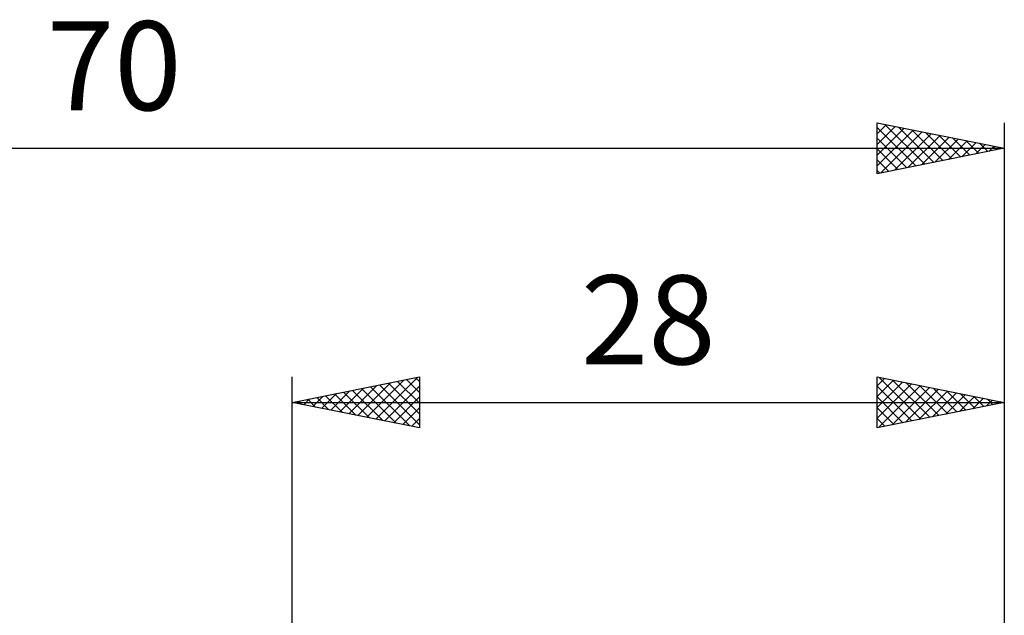
# Model space of a CAD drawing. Units: millimetres. Extents: x -59 to 71, y -21 to 41.
# Drawn here: x -11 to 28, y 18 to 41 of the extents above; entities that cross this region are included whole.
import ezdxf
from ezdxf.enums import TextEntityAlignment as Align

# ---------------------------------------------------------------- set-up
doc = ezdxf.new("R2010")
doc.units = ezdxf.units.MM
doc.header["$LTSCALE"] = 3.65
doc.layers.add('2', color=7, linetype='CONTINUOUS')
doc.layers.add('SK2', color=7, linetype='CONTINUOUS')
doc.styles.get("Standard").update_dxf_attribs({"font": 'Monospac821 BT'})

msp = doc.modelspace()

# ---------------------------------------------------------------- linework, layer by layer
at = {"layer": '2', "color": 7, "linetype": 'CONTINUOUS', "lineweight": 25}
for p, q in [((0, 4), (0, 27)), ((0, 26), (5, 27)), ((2.575, 25.485), (3.862, 26.772)), ((2.928, 25.414), (4.393, 26.879)), ((3.282, 25.344), (4.923, 26.985)), ((3.789, 26.758), (5, 25.547)), ((4.143, 26.829), (5, 25.971)), ((4.496, 26.899), (5, 26.396)), ((4.85, 26.97), (5, 26.82)), ((5, 27), (5, 25)), ((23, 25), (23, 27)), ((23, 27), (28, 26)), ((23, 26.654), (23.289, 26.942)), ((23, 26.229), (23.642, 26.872)), ((23, 25.805), (23.996, 26.801)), ((23, 25.381), (24.349, 26.73)), ((23.079, 26.984), (24.719, 25.344)), ((23.609, 26.878), (25.073, 25.415)), ((24.14, 26.772), (25.426, 25.485)), ((28, 27), (28, 3.5)), ((1.161, 25.768), (1.741, 26.348)), ((1.514, 25.697), (2.271, 26.454)), ((1.668, 26.334), (2.502, 25.5)), ((1.868, 25.626), (2.802, 26.56)), ((2.021, 26.404), (3.032, 25.394)), ((2.221, 25.556), (3.332, 26.666)), ((2.375, 26.475), (3.562, 25.288)), ((2.729, 26.546), (4.093, 25.181)), ((3.082, 26.616), (4.623, 25.075)), ((3.436, 26.687), (5, 25.123)), ((3.635, 25.273), (5, 26.637)), ((23, 26.639), (24.366, 25.273)), ((23.054, 25.011), (24.703, 26.659)), ((23.585, 25.117), (25.057, 26.589)), ((24.115, 25.223), (25.41, 26.518)), ((24.645, 25.329), (25.764, 26.447)), ((24.67, 26.666), (25.78, 25.556)), ((25.176, 25.435), (26.117, 26.377)), ((25.2, 26.56), (26.134, 25.627)), ((25.731, 26.454), (26.487, 25.697)), ((26.261, 26.348), (26.841, 25.768)), ((0, 26), (28, 26)), ((5, 25), (0, 26)), ((0.1, 25.98), (0.15, 26.03)), ((0.254, 26.051), (0.38, 25.924)), ((0.453, 25.909), (0.68, 26.136)), ((0.607, 26.121), (0.911, 25.818)), ((0.807, 25.839), (1.211, 26.242)), ((0.961, 26.192), (1.441, 25.712)), ((1.314, 26.263), (1.971, 25.606)), ((3.989, 25.202), (5, 26.213)), ((23, 26.215), (24.012, 25.202)), ((28, 26), (23, 25)), ((25.706, 25.541), (26.471, 26.306)), ((26.236, 25.647), (26.824, 26.235)), ((26.767, 25.753), (27.178, 26.164)), ((26.791, 26.242), (27.194, 25.839)), ((27.297, 25.859), (27.531, 26.094)), ((27.322, 26.136), (27.548, 25.91)), ((27.827, 25.965), (27.885, 26.023)), ((27.852, 26.03), (27.901, 25.98)), ((4.343, 25.131), (5, 25.789)), ((23, 25.79), (23.659, 25.132)), ((4.696, 25.061), (5, 25.365)), ((23, 25.366), (23.305, 25.061))]:
    msp.add_line(p, q, dxfattribs=at)
at = {"layer": 'SK2', "color": 7, "linetype": 'CONTINUOUS', "lineweight": 25}
for p, q in [((23, 35), (23, 37)), ((23, 37), (28, 36)), ((23, 36.576), (23.353, 36.929)), ((23, 36.152), (23.707, 36.859)), ((23, 36.821), (24.518, 35.304)), ((23, 35.728), (24.06, 36.788)), ((23.307, 36.939), (24.871, 35.374)), ((23.837, 36.833), (25.225, 35.445)), ((28, 37), (28, 3.5)), ((23, 35.304), (24.414, 36.717)), ((23, 36.397), (24.164, 35.233)), ((23.151, 35.03), (24.767, 36.647)), ((23.681, 35.136), (25.121, 36.576)), ((24.211, 35.242), (25.474, 36.505)), ((24.368, 36.726), (25.578, 35.516)), ((24.742, 35.348), (25.828, 36.434)), ((24.898, 36.62), (25.932, 35.586)), ((25.428, 36.514), (26.285, 35.657)), ((25.959, 36.408), (26.639, 35.728)), ((25.272, 35.454), (26.181, 36.364)), ((25.802, 35.56), (26.535, 36.293)), ((26.333, 35.667), (26.888, 36.222)), ((26.489, 36.302), (26.993, 35.799)), ((26.863, 35.773), (27.242, 36.152)), ((27.019, 36.196), (27.346, 35.869)), ((27.393, 35.879), (27.596, 36.081)), ((27.55, 36.09), (27.7, 35.94)), ((27.924, 35.985), (27.949, 36.01)), ((-42, 36), (28, 36)), ((28, 36), (23, 35)), ((23, 35.973), (23.811, 35.162)), ((23, 35.548), (23.457, 35.091)), ((23, 35.124), (23.103, 35.021))]:
    msp.add_line(p, q, dxfattribs=at)

# ---------------------------------------------------------------- texts
at = {"layer": '2', "color": 7, "linetype": 'CONTINUOUS', "lineweight": 25}
msp.add_text('28', height=3.5, dxfattribs=at).set_placement((14, 27.5), align=Align.CENTER)
at = {"layer": 'SK2', "color": 7, "linetype": 'CONTINUOUS', "lineweight": 25}
msp.add_text('70', height=3.5, dxfattribs=at).set_placement((-7, 37.5), align=Align.CENTER)

doc.saveas('drawing.dxf')
